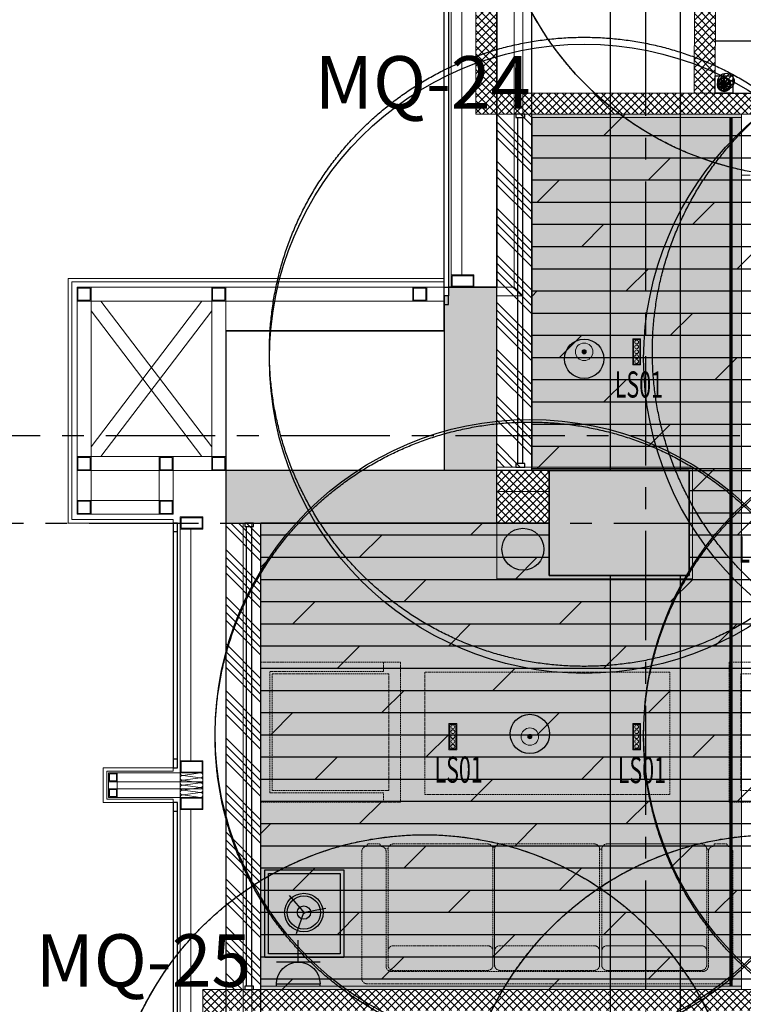
# Model space of a CAD drawing. Units: millimetres. Extents: x -782766 to 130, y -175 to 631183.
# Drawn here: x -362369 to -358232, y 330436 to 336070 of the extents above; entities that cross this region are included whole.
import ezdxf

# ---------------------------------------------------------------- set-up
doc = ezdxf.new("R2010")
doc.units = ezdxf.units.MM
for name, pattern in [('CENTER', [2, 1.25, -0.25, 0.25, -0.25]), ('D_DASH', [2, 1, -1]), ('DASH', [0.35, 0.25, -0.1]), ('DASHDOT2', [0.5, 0.25, -0.125, 0, -0.125]), ('DASHED', [0.75, 0.5, -0.25])]:
    doc.linetypes.add(name, pattern=pattern)
doc.layers.get('0').update_dxf_attribs({"linetype": 'CONTINUOUS'})
for name, color, linetype in [('A-土建墙（含管井、立管）', 6, 'CONTINUOUS'), ('A-土建柱', 6, 'CONTINUOUS'), ('A-土建柱填充', 251, 'CONTINUOUS'), ('A-幕墙', 160, 'CONTINUOUS'), ('A-新隔墙填充', 177, 'CONTINUOUS'), ('A-轴线', 8, 'CENTER'), ('BEAM', 4, 'DASHED'), ('C-顶面灯带', 50, 'CONTINUOUS'), ('C-顶面造型填充', 250, 'CONTINUOUS'), ('COLU', 7, 'CONTINUOUS'), ('COLU_HATCH', 254, 'CONTINUOUS'), ('D-地漏', 8, 'CONTINUOUS'), ('EQUIP_喷淋', 7, 'CONTINUOUS'), ('EQUIP_地漏', 7, 'CONTINUOUS'), ('F-地坪填充', 250, 'CONTINUOUS'), ('FF-FURN', 51, 'CONTINUOUS'), ('M-机电点位', 10, 'CONTINUOUS'), ('P-固定家具（落地、不到顶）', 40, 'CONTINUOUS'), ('P-楼梯（包括扶手）', 144, 'CONTINUOUS'), ('P-洁具及配件（地坪图显示）', 31, 'CONTINUOUS'), ('VPIPE-污水', 2, 'DASH'), ('灯具编号', 4, 'CONTINUOUS')]:
    doc.layers.add(name, color=color, linetype=linetype)
for name, color, linetype, lineweight in [('A-新隔墙', 194, 'CONTINUOUS', 0), ('BEAM_SE_CON', 150, 'CONTINUOUS', 30), ('C-顶面灯具', 1, 'CONTINUOUS', 0), ('C-顶面灯具02', 1, 'CONTINUOUS', 0), ('C-顶面设备-喷淋', 10, 'CONTINUOUS', 0), ('C-顶面造型线', 30, 'CONTINUOUS', 0), ('MQ', 250, 'CONTINUOUS', 9), ('P-完成面', 20, 'CONTINUOUS', 0), ('P-活动家具', 51, 'DASH', 0), ('W-区域文字', 2, 'CONTINUOUS', 0), ('建-楼板', 7, 'CONTINUOUS', 13), ('扶栏', 250, 'CONTINUOUS', 9), ('窗帘', 3, 'CONTINUOUS', 25)]:
    doc.layers.add(name, color=color, linetype=linetype, lineweight=lineweight)
doc.layers.add('C-喷淋辅助', color=1, linetype='CONTINUOUS', plot=False)
doc.layers.add('L-梁体', color=8, linetype='D_DASH', plot=False)
doc.styles.add('LEO-中文', font='txt', dxfattribs={"width": 0.7})
doc.styles.add('宋体', font='txt', dxfattribs={"width": 0.6})

# ---------------------------------------------------------------- blocks, each defined once
blk = doc.blocks.new('窗嵌板_上悬无框铝窗 - MQ_上悬无框铝窗 2-3914573-28F')
at = {"layer": 'A-幕墙'}
for p, q in [((650, 12.5), (-650, 12.5)), ((-650, 12.5), (-650, -12.5)), ((650, -12.5), (650, 12.5)), ((-650, -12.5), (650, -12.5))]:
    blk.add_line(p, q, dxfattribs=at)
blk = doc.blocks.new('栏杆扶手 - 栏杆扶手-3358944-28F')
at = {"layer": '扶栏'}
for p, q in [((-60243, -30736.5), (-60243, -30686.5)), ((-60093, -30686.5), (-60243, -30686.5)), ((-60093, -30686.5), (-60143, -30736.5)), ((-60093, -32486.5), (-60093, -30686.5)), ((-60243, -30736.5), (-60143, -30736.5)), ((-60143, -30736.5), (-60143, -32436.5)), ((-60143, -32436.5), (-60243, -32436.5)), ((-60093, -32486.5), (-60143, -32436.5)), ((-60243, -32486.5), (-60093, -32486.5))]:
    blk.add_line(p, q, dxfattribs=at)
blk = doc.blocks.new('栏杆扶手 - 栏杆扶手-3358951-28F')
at = {"layer": '扶栏'}
for p, q in [((-61693, -33786.5), (-61693, -42786.5)), ((-61643, -42786.5), (-61643, -33786.5))]:
    blk.add_line(p, q, dxfattribs=at)
blk = doc.blocks.new('标准层_t3_dwg_A$C108649CB-5740649-28F')
at = {"layer": 'MQ'}
for p, q in [((454.6, 156.1), (555.4, 169.9)), ((555.4, 142.1), (454.6, 155.9)), ((454.6, 128.1), (555.4, 141.9)), ((555.4, 114.1), (454.6, 127.9)), ((454.6, 100.1), (555.4, 113.9)), ((555.4, 86.1), (454.6, 99.9)), ((454.6, 72.1), (555.4, 85.9)), ((555.4, 58.1), (454.6, 71.9)), ((454.6, 44.1), (555.4, 57.9)), ((555.4, 30.1), (454.6, 43.9))]:
    blk.add_line(p, q, dxfattribs=at)
at = {"layer": 'MQ', "flags": 128}
for points in [[(440, 30), (440, 170), (440, 240), (570, 240), (570, 170), (440, 170)], [(570, 120), (80, 120), (80, 80), (570, 80)]]:
    blk.add_lwpolyline(points, dxfattribs=at)
for points in [[(445, 175), (445, 235), (565, 235), (565, 175)], [(570, 30), (570, 170), (30, 170), (30, 30)], [(80, 120), (30, 120), (30, 170), (80, 170)], [(75, 125), (35, 125), (35, 165), (75, 165)], [(30, 30), (80, 30), (80, 80), (30, 80)], [(35, 35), (75, 35), (75, 75), (35, 75)], [(440, -40), (440, 30), (570, 30), (570, -40)], [(445, -35), (445, 25), (565, 25), (565, -35)]]:
    blk.add_lwpolyline(points, close=True, dxfattribs=at)
at = {"layer": 'MQ'}
for centre, start, end in [((453.4, 169.5), 177.8859, 275.1241), ((556.6, 156.5), 357.8861, 95.1243), ((453.4, 142.5), 84.8759, 182.1141), ((453.4, 141.5), 177.8859, 275.1241), ((453.4, 114.5), 84.8759, 182.1141), ((453.4, 113.5), 177.8859, 275.1241), ((556.6, 155.5), 264.8758, 2.114), ((556.6, 128.5), 357.8861, 95.1243), ((556.6, 127.5), 264.8758, 2.114), ((556.6, 100.5), 357.8861, 95.1243), ((453.4, 86.5), 84.8759, 182.1141), ((453.4, 85.5), 177.8859, 275.1241), ((453.4, 58.5), 84.8759, 182.1141), ((453.4, 57.5), 177.8859, 275.1241), ((556.6, 99.5), 264.8758, 2.114), ((556.6, 72.5), 357.8861, 95.1243), ((556.6, 71.5), 264.8758, 2.114), ((556.6, 44.5), 357.8861, 95.1243), ((453.4, 30.5), 84.8759, 182.1141), ((556.6, 43.5), 264.8758, 2.114)]:
    blk.add_arc(centre, 13.4, start, end, dxfattribs=at)
blk = doc.blocks.new('标准层1_t3_dwg-3912866-28F')
at = {"layer": 'MQ'}
for p, q in [((321299.8, 567294.9), (321299.8, 565734.9)), ((319179.8, 564751), (319812.7, 565584.9)), ((319236.8, 565584.9), (319869.8, 564751)), ((319869.8, 565584.9), (319869.8, 564694.9)), ((319949.8, 564694.9), (319949.8, 565584.9)), ((319179.8, 565528.8), (319812.7, 564694.9)), ((319236.8, 564694.9), (319869.8, 565528.8)), ((319949.8, 564614.9), (319179.8, 564614.9)), ((319569.8, 564614.9), (319569.8, 564444.9)), ((319689.8, 564279.9), (319689.8, 562954.9)), ((319749.8, 564279.9), (319749.8, 562954.9)), ((319689.8, 562674.9), (319689.8, 561454.9)), ((319749.8, 562674.9), (319749.8, 561454.9))]:
    blk.add_line(p, q, dxfattribs=at)
at = {"layer": 'MQ', "flags": 128}
for points in [[(321239.8, 567294.9), (321239.8, 565734.9), (321239.8, 565664.9), (321369.8, 565664.9), (321369.8, 565734.9), (321239.8, 565734.9)], [(319649.8, 564364.9), (319099.8, 564364.9), (319099.8, 565664.9), (321199.8, 565664.9)], [(319649.8, 564614.9), (319649.8, 564444.9), (319649.8, 564364.9), (319569.8, 564364.9), (319569.8, 564444.9), (319649.8, 564444.9), (319179.8, 564444.9), (319179.8, 565584.9), (321199.8, 565584.9)], [(319179.8, 564694.9), (319099.8, 564694.9), (319099.8, 564614.9), (319179.8, 564614.9), (319179.8, 564694.9), (319949.8, 564694.9)]]:
    blk.add_lwpolyline(points, dxfattribs=at)
for points in [[(321244.8, 565729.9), (321244.8, 565669.9), (321364.8, 565669.9), (321364.8, 565729.9)], [(319179.8, 565664.9), (319099.8, 565664.9), (319099.8, 565584.9), (319179.8, 565584.9)], [(319174.8, 565659.9), (319104.8, 565659.9), (319104.8, 565589.9), (319174.8, 565589.9)], [(319949.8, 565664.9), (319869.8, 565664.9), (319869.8, 565584.9), (319949.8, 565584.9)], [(319944.8, 565659.9), (319874.8, 565659.9), (319874.8, 565589.9), (319944.8, 565589.9)], [(321099.8, 565664.9), (321019.8, 565664.9), (321019.8, 565584.9), (321099.8, 565584.9)], [(321094.8, 565659.9), (321024.8, 565659.9), (321024.8, 565589.9), (321094.8, 565589.9)], [(319174.8, 564689.9), (319104.8, 564689.9), (319104.8, 564619.9), (319174.8, 564619.9)], [(319649.8, 564694.9), (319569.8, 564694.9), (319569.8, 564614.9), (319649.8, 564614.9)], [(319644.8, 564689.9), (319574.8, 564689.9), (319574.8, 564619.9), (319644.8, 564619.9)], [(319949.8, 564694.9), (319869.8, 564694.9), (319869.8, 564614.9), (319949.8, 564614.9)], [(319944.8, 564689.9), (319874.8, 564689.9), (319874.8, 564619.9), (319944.8, 564619.9)], [(319179.8, 564444.9), (319099.8, 564444.9), (319099.8, 564364.9), (319179.8, 564364.9)], [(319174.8, 564439.9), (319104.8, 564439.9), (319104.8, 564369.9), (319174.8, 564369.9)], [(319644.8, 564439.9), (319574.8, 564439.9), (319574.8, 564369.9), (319644.8, 564369.9)], [(319689.8, 564349.9), (319689.8, 564279.9), (319819.8, 564279.9), (319819.8, 564349.9)], [(319694.8, 564344.9), (319694.8, 564284.9), (319814.8, 564284.9), (319814.8, 564344.9)]]:
    blk.add_lwpolyline(points, close=True, dxfattribs=at)
blk.add_blockref('标准层_t3_dwg_A$C108649CB-5740649-28F', (319249.8, 562714.9))
blk = doc.blocks.new('314_rvt-1-29F')
at = {"layer": 'A-土建柱填充', "ltscale": 0.001}
h = blk.add_hatch(color=256, dxfattribs=at)
h.dxf.hatch_style = 1
h.paths.add_polyline_path([(-59143.2, -33486.5), (-59943.2, -33486.5), (-59943.2, -34086.5), (-59143.2, -34086.5)])
at = {"layer": 'A-土建柱', "lineweight": 35}
blk.add_lwpolyline([(-59943.2, -33486.5), (-59943.2, -34086.5), (-59143.2, -34086.5), (-59143.2, -33486.5)], close=True, dxfattribs=at)
blk = doc.blocks.new('luodideng11')
at = {"layer": 'FF-FURN', "linetype": 'Continuous'}
for p, q in [((231691.7, 198111.5), (231603.8, 198009.4)), ((231482.7, 198038.5), (231615.1, 198013.3)), ((231650.4, 197893.9), (231606, 198021.2))]:
    blk.add_line(p, q, dxfattribs=at)
blk.add_lwpolyline([(231380.7, 197758.2), (231830.7, 197758.2), (231830.7, 198258.2), (231380.7, 198258.2)], close=True, dxfattribs=at)
at = {"layer": 'FF-FURN', "color": 8, "linetype": 'Continuous'}
blk.add_lwpolyline([(231400.7, 197778.2), (231810.7, 197778.2), (231810.7, 198238.2), (231400.7, 198238.2)], close=True, dxfattribs=at)
at = {"layer": 'FF-FURN', "linetype": 'Continuous', "extrusion": (0, 0, -1)}
blk.add_ellipse((231608.3, 198014.6), major_axis=(-77.8, 77.8), ratio=1, start_param=0.785398, end_param=7.068583, dxfattribs=at)
at = {"layer": 'FF-FURN', "color": 8, "linetype": 'Continuous', "extrusion": (0, 0, -1)}
for major_axis, start_param, end_param in [((-67.3, 67.3), 0.785398, 7.068583), ((27, 27), -0.785398, 5.497787)]:
    blk.add_ellipse((231608.3, 198014.6), major_axis=major_axis, ratio=1, start_param=start_param, end_param=end_param, dxfattribs=at)
blk = doc.blocks.new('33层平面')
at = {"layer": 'COLU_HATCH'}
blk.add_hatch(color=256, dxfattribs=at).paths.add_polyline_path([(1782128.4, -276073.8), (1782928.4, -276073.8), (1782928.4, -276673.8), (1782128.4, -276673.8)])
at = {"layer": 'BEAM'}
for p, q in [((1782478.4, -276073.8), (1782478.4, -273429.3)), ((1782878.4, -276073.8), (1782878.4, -273429.3)), ((1782128.4, -276073.8), (1780278.4, -276073.8)), ((1782928.4, -276073.8), (1790628.4, -276073.8)), ((1782128.4, -276373.8), (1780478.4, -276373.8)), ((1782928.4, -276373.8), (1790628.4, -276373.8)), ((1780278.4, -276573.8), (1780278.4, -276573.8)), ((1782478.4, -285073.8), (1782478.4, -276673.8)), ((1782878.4, -285073.8), (1782878.4, -276673.8))]:
    blk.add_line(p, q, dxfattribs=at)
at = {"layer": 'BEAM_SE_CON'}
for p, q in [((1782028.4, -276073.8), (1782028.4, -272830.8)), ((1781828.4, -276073.8), (1781828.4, -273323.8)), ((1781528.4, -275273.8), (1781528.4, -275023.8)), ((1781528.4, -275023.8), (1781828.4, -275023.8)), ((1780278.4, -275273.8), (1780278.4, -286473.8)), ((1780278.4, -275273.8), (1781528.4, -275273.8)), ((1780478.4, -276373.8), (1780478.4, -285373.8))]:
    blk.add_line(p, q, dxfattribs=at)
at = {"layer": 'COLU', "color": 1, "elevation": 100}
blk.add_lwpolyline([(1782128.4, -276073.8), (1782928.4, -276073.8), (1782928.4, -276673.8), (1782128.4, -276673.8)], close=True, dxfattribs=at)
blk = doc.blocks.new('A$C5bf23059')
blk.add_blockref('33层平面', (-1782678.4, 273082.9))
blk = doc.blocks.new('连续性射灯')
at = {"layer": 'C-顶面灯具02'}
blk.add_lwpolyline([(-354209.6, 333066.6), (-354059.6, 333066.6), (-354059.6, 333021.6), (-354209.6, 333021.6)], close=True, dxfattribs=at)
at = {"layer": 'C-顶面灯具02', "color": 250}
blk.add_lwpolyline([(-354204.6, 333061.6), (-354064.6, 333061.6), (-354064.6, 333026.6), (-354204.6, 333026.6)], close=True, dxfattribs=at)
for centre in [(-354190.5, 333044.1), (-354162.6, 333044.1), (-354134.6, 333044.1), (-354106.7, 333044.1), (-354078.8, 333044.1)]:
    blk.add_circle(centre, 10.8, dxfattribs=at)
blk = doc.blocks.new('$TwtSys$00000125')
at = {"layer": 'C-顶面设备-喷淋', "linetype": 'Continuous', "ltscale": 0.001}
blk.add_hatch(color=256, dxfattribs=at).paths.add_polyline_path([(0.064, 0, -1), (-0.064, 0, -1)])
at = {"layer": 'C-喷淋辅助', "color": 250, "linetype": 'DASHED', "ltscale": 200}
blk.add_circle((0, 0), 9.6, dxfattribs=at)
at = {"layer": 'C-顶面设备-喷淋', "linetype": 'Continuous', "ltscale": 0.001}
for radius in [0.266, 0.0642]:
    blk.add_circle((0, 0, 0), radius, dxfattribs=at)
blk = doc.blocks.new('$TwtSys$00000141')
for p, q in [((-94, 8), (-10, 92)), ((-94, 8), (-10, 92)), ((-87, -35), (35, 87)), ((-87, -35), (35, 87)), ((-66, -66), (66, 66)), ((-66, -66), (66, 66)), ((-32, -87), (88, 33)), ((-32, -87), (88, 33)), ((11, -92), (92, -11)), ((11, -92), (92, -11))]:
    blk.add_line(p, q)
blk.add_circle((0, 0), 94)
blk.add_circle((0, 0), 94)
blk = doc.blocks.new('*U2600')
at = {"layer": 'M-机电点位', "ltscale": 200}
h = blk.add_hatch(color=256, dxfattribs=at)
h.dxf.hatch_style = 1
edge = h.paths.add_edge_path()
edge.add_arc((128.9, 5.3), 64.5, 92.3412, 272.3412)
edge.add_line((131.5, -59.2), (126.3, 69.7))
at = {"layer": 'M-机电点位', "color": 1}
for p, q in [((67.1, -61.8), (61.8, 67.1)), ((132.7, 70), (126.3, 69.7)), ((126.3, 69.7), (131.5, -59.2)), ((64.4, 2.6), (0, 0)), ((138, -58.9), (131.5, -59.2))]:
    blk.add_line(p, q, dxfattribs=at)
blk.add_arc((128.9, 5.3), 64.5, 92.3412, 272.3412, dxfattribs=at)
blk = doc.blocks.new('$equip$00001489')
at = {"layer": 'M-机电点位', "xscale": -0.006459948320415358, "yscale": 0.006459948320415357, "zscale": 0.00645994832041536, "rotation": 92.34116556944335}
blk.add_blockref('*U2600', (0, 0.875), dxfattribs=at)
blk = doc.blocks.new('sadgagsagsdgwerer')
at = {"layer": 'EQUIP_喷淋'}
for centre, radius in [((-357857.8, 336969.4), 1800), ((-359141.6, 334129.5), 1800), ((-357001.6, 334129.5), 1800), ((-359141.6, 334129.5, 0), 112.5), ((-359452, 331982.5), 1800), ((-357001.6, 331982.5), 1800), ((-359452, 331982.5, 0), 112.5), ((-360054.3, 329605.8), 1800), ((-358054.3, 329605.8), 1800)]:
    blk.add_circle(centre, radius, dxfattribs=at)
blk = doc.blocks.new('*U3272')
for points in [[(296885.8, -884485.8), (296905.8, -884485.8), (296905.8, -884535.8), (296885.8, -884535.8), (296885.8, -884485.8)], [(296905.8, -884495.8), (299535.8, -884495.8)], [(296905.8, -884525.8), (299535.8, -884525.8)], [(299535.8, -884485.8), (299555.8, -884485.8), (299555.8, -884535.8), (299535.8, -884535.8), (299535.8, -884485.8)]]:
    blk.add_lwpolyline(points)
blk = doc.blocks.new('*U3274')
for points in [[(296825.8, -884485.8), (296845.8, -884485.8), (296845.8, -884535.8), (296825.8, -884535.8), (296825.8, -884485.8)], [(296845.8, -884495.8), (298825.6, -884495.8)], [(296845.8, -884525.8), (298825.6, -884525.8)], [(298825.6, -884485.8), (298845.6, -884485.8), (298845.6, -884535.8), (298825.6, -884535.8), (298825.6, -884485.8)]]:
    blk.add_lwpolyline(points)
blk = doc.blocks.new('A$C198F44F9')
at = {"layer": 'D-地漏', "color": 250}
for p, q in [((44.4, 51.5), (19, 66.2)), ((45.9, 54.1), (20.5, 68.8)), ((45.9, 54.1), (31.2, 79.5)), ((48.5, 55.6), (33.8, 81)), ((48.5, 55.6), (48.5, 85)), ((51.5, 55.6), (51.5, 85)), ((51.5, 55.6), (66.2, 81)), ((54.1, 54.1), (68.8, 79.5)), ((54.1, 54.1), (79.5, 68.8)), ((55.6, 51.5), (81, 66.2)), ((15, 51.5), (44.4, 51.5)), ((15, 48.5), (44.4, 48.5)), ((19, 33.8), (44.4, 48.5)), ((20.5, 31.2), (45.9, 45.9)), ((31.2, 20.5), (45.9, 45.9)), ((33.8, 19), (48.5, 44.4)), ((48.5, 15), (48.5, 44.4)), ((66.2, 19), (51.5, 44.4)), ((51.5, 15), (51.5, 44.4)), ((68.8, 20.5), (54.1, 45.9)), ((79.5, 31.2), (54.1, 45.9)), ((55.6, 51.5), (85, 51.5)), ((81, 33.8), (55.6, 48.5)), ((55.6, 48.5), (85, 48.5))]:
    blk.add_line(p, q, dxfattribs=at)
at = {"layer": 'D-地漏', "color": 34}
blk.add_lwpolyline([(0, 0), (100, 0), (100, 100), (0, 100)], close=True, dxfattribs=at)
at = {"layer": 'D-地漏'}
for radius in [40, 35]:
    blk.add_circle((50, 50), radius, dxfattribs=at)
at = {"layer": 'D-地漏', "color": 250}
blk.add_circle((50, 50), 3, dxfattribs=at)

msp = doc.modelspace()

# ---------------------------------------------------------------- hatches: boundary and pattern name
at = {"layer": 'A-土建柱填充', "lineweight": 9}
for points in [[(-359641.6, 333489.5), (-359641.6, 334539.5), (-359916.6, 334539.5), (-359916.6, 334489.5), (-359941.6, 334489.5), (-359941.6, 333489.5), (-359916.6, 333489.5)], [(-359641.6, 333189.5), (-359641.6, 333489.5), (-361191.6, 333489.5), (-361191.6, 333189.5), (-360100.3, 333189.5)]]:
    msp.add_hatch(color=256, dxfattribs=at).paths.add_polyline_path(points, flags=0)
at = {"layer": 'A-新隔墙填充'}
h = msp.add_hatch(dxfattribs=at)
h.set_pattern_fill('ANSI37', color=256, scale=10, double=1)
h.paths.add_polyline_path([(-358391.6, 336489.4, -0.201277), (-358511.4, 336204), (-358511.6, 335649.3), (-358391.6, 335649.3)])
at = {"layer": 'A-新隔墙填充', "ltscale": 5}
h = msp.add_hatch(dxfattribs=at)
h.set_pattern_fill('ANSI37', color=256, scale=10, double=1)
h.paths.add_polyline_path([(-359641.6, 336239.5), (-359761.6, 336239.5), (-359761.6, 335529.3), (-359641.6, 335529.3)])
at = {"layer": 'A-新隔墙填充'}
h = msp.add_hatch(dxfattribs=at)
h.set_pattern_fill('ANSI37', color=256, scale=10, double=1)
h.paths.add_polyline_path([(-352841.6, 335939.5), (-352681.6, 335939.5), (-352681.6, 336059.5), (-352961.6, 336059.5), (-352961.6, 335649.3), (-358791.6, 335649.3), (-358791.6, 335529.3), (-352961.6, 335529.3), (-352961.6, 333689.5), (-352841.6, 333689.5)])
h.paths.add_polyline_path([(-352841.6, 333189.5), (-352961.6, 333189.5), (-352961.6, 331669.5), (-352841.6, 331669.5)])
h.paths.add_polyline_path([(-352841.6, 333689.5), (-352961.6, 333689.5), (-352961.6, 333189.5), (-352841.6, 333189.5)])
h.paths.add_polyline_path([(-358791.6, 335649.3), (-359641.6, 335649.3), (-359641.6, 335529.3), (-358791.6, 335529.3)])
h = msp.add_hatch(dxfattribs=at)
h.set_pattern_fill('ANSI37', color=256, scale=10, double=1)
h.paths.add_polyline_path([(-359341.6, 333489.5), (-359641.6, 333489.5), (-359641.6, 333369.5), (-359341.6, 333369.5)])
h.paths.add_polyline_path([(-359341.6, 333369.5), (-359641.6, 333369.5), (-359641.6, 333189.5), (-359341.6, 333189.5)])
h = msp.add_hatch(dxfattribs=at)
h.set_pattern_fill('ANSI37', color=256, scale=10, double=1)
h.paths.add_polyline_path([(-358791.6, 330519.5), (-361321.7, 330519.5), (-361321.7, 330329.5), (-361321.6, 330329.5), (-361321.6, 330259.5), (-361201.7, 330259.5), (-361201.7, 330399.5), (-358791.6, 330399.5)])
h.paths.add_polyline_path([(-358081.6, 330519.5), (-358791.6, 330519.5), (-358791.6, 330399.5), (-358081.6, 330399.5)])
at = {"layer": 'C-顶面造型填充', "ltscale": 0.001}
h = msp.add_hatch(dxfattribs=at)
h.set_pattern_fill('DOTS', color=256, scale=30)
h.paths.add_polyline_path([(-358241.6, 335529.3), (-359441.6, 335529.3), (-359441.6, 333489.5), (-358541.6, 333489.5), (-358541.6, 332889.5), (-359341.6, 332889.5), (-359341.6, 333189.5), (-360991.6, 333189.5), (-360991.6, 330519.5), (-358241.6, 330519.5)])
at = {"layer": 'F-地坪填充'}
h = msp.add_hatch(dxfattribs=at)
h.set_pattern_fill('_USER', color=250, scale=600, double=1, pattern_type=0)
h.set_pattern_definition([(0, (-356791.6, 335649.3), (0, 600), []), (90, (-356791.6, 335649.3), (-600, 4e-14), [])])
h.paths.add_polyline_path([(-356791.6, 337489.5), (-356791.6, 337689.5), (-357591.6, 337689.5), (-358817.8, 337689.5, 0.003528), (-359127.4, 337366.6), (-359127.4, 336889.5), (-358791.6, 336889.5, -0.414288), (-358391.6, 336489.4), (-358391.4, 336489.5), (-358391.6, 335649.3), (-356791.6, 335649.3), (-356791.6, 336439.5)])
h = msp.add_hatch(dxfattribs=at)
h.set_pattern_fill('DOLMIT', color=250, scale=20)
h.paths.add_polyline_path([(-352961.6, 335529.3), (-359441.6, 335529.3), (-359441.6, 334539.5), (-359441.6, 333489.5), (-359341.6, 333489.5), (-358541.6, 333489.5), (-358541.6, 332889.5), (-359341.6, 332889.5), (-359341.6, 333189.5), (-359641.6, 333189.5), (-360991.6, 333189.5), (-360991.6, 330519.5), (-358131.6, 330519.5), (-357181.6, 330519.5), (-352961.6, 330519.5), (-352961.6, 330619.5), (-352961.6, 331669.5)])
at = {"layer": 'F-地坪填充', "ltscale": 5}
h = msp.add_hatch(dxfattribs=at)
h.set_pattern_fill('ANSI34', color=256, scale=10, angle=90, double=1)
h.paths.add_polyline_path([(-359641.6, 335529.3), (-359441.6, 335529.3), (-359441.6, 333509.5), (-359641.6, 333509.5)])
h = msp.add_hatch(dxfattribs=at)
h.set_pattern_fill('ANSI34', color=256, scale=10, angle=90, double=1)
h.paths.add_polyline_path([(-361191.6, 333189.5), (-360991.6, 333189.5), (-360991.6, 330519.5), (-361191.6, 330519.5)])

# ---------------------------------------------------------------- linework, layer by layer
at = {"layer": 'A-土建墙（含管井、立管）'}
for p, q in [((-359641.6, 334539.5), (-359916.6, 334539.5)), ((-359641.6, 333189.5), (-359641.6, 334539.5)), ((-359941.6, 334489.5), (-359941.6, 333489.5)), ((-359941.6, 333489.5), (-361191.6, 333489.5)), ((-361191.6, 333489.5), (-361191.6, 333189.5)), ((-361191.6, 333189.5), (-359641.6, 333189.5))]:
    msp.add_line(p, q, dxfattribs=at)
at = {"layer": 'A-幕墙'}
for p, q in [((-359941.6, 334489.5), (-359941.6, 336289.5)), ((-359916.6, 336289.5), (-359916.6, 334489.5)), ((-359641.6, 336239.5), (-359641.6, 334539.5)), ((-359941.6, 334489.5), (-359941.6, 334439.5)), ((-359916.6, 334489.5), (-359941.6, 334489.5)), ((-359916.6, 334439.5), (-359916.6, 334489.5)), ((-359941.6, 334439.5), (-359916.6, 334439.5)), ((-359941.6, 334289.5), (-361191.6, 334289.5)), ((-361491.6, 333189.5), (-361491.6, 333139.5)), ((-361466.6, 333189.5), (-361491.6, 333189.5)), ((-361466.6, 333139.5), (-361466.6, 333189.5)), ((-361191.6, 333189.5), (-361191.6, 330519.5)), ((-361491.6, 331589.5), (-361491.6, 331539.5)), ((-361466.6, 331589.5), (-361491.6, 331589.5)), ((-361466.6, 331539.5), (-361466.6, 331589.5)), ((-361466.6, 331539.5), (-361491.6, 331539.5)), ((-361491.6, 331539.5), (-361491.6, 330339.5)), ((-361466.6, 330339.5), (-361466.6, 331539.5))]:
    msp.add_line(p, q, dxfattribs=at)
at = {"layer": 'A-幕墙', "lineweight": 9}
for p, q in [((-359941.6, 334589.5), (-362091.6, 334589.5)), ((-362091.6, 334589.5), (-362091.6, 333189.5)), ((-362071.6, 334569.5), (-359941.6, 334569.5)), ((-362071.6, 333209.5), (-362071.6, 334569.5)), ((-362091.6, 333189.5), (-361491.6, 333189.5)), ((-361491.6, 333209.5), (-362071.6, 333209.5)), ((-361491.6, 333189.5), (-361491.6, 333209.5)), ((-361891.6, 331789.5), (-361891.6, 331589.5)), ((-361491.6, 331789.5), (-361891.6, 331789.5)), ((-361871.6, 331609.5), (-361871.6, 331769.5)), ((-361871.6, 331769.5), (-361491.6, 331769.5)), ((-361491.6, 331769.5), (-361491.6, 331789.5)), ((-361891.6, 331589.5), (-361491.6, 331589.5)), ((-361491.6, 331609.5), (-361871.6, 331609.5)), ((-361491.6, 331589.5), (-361491.6, 331609.5))]:
    msp.add_line(p, q, dxfattribs=at)
at = {"layer": 'A-幕墙', "extrusion": (0, 0, -1)}
for p, q in [((-361491.6, 331839.5), (-361491.6, 331789.5)), ((-361466.6, 331789.5), (-361466.6, 331839.5)), ((-361491.6, 331789.5), (-361466.6, 331789.5))]:
    msp.add_line(p, q, dxfattribs=at)
at = {"layer": 'A-新隔墙', "ltscale": 0.001}
for p, q in [((-358391.4, 336489.5), (-358391.6, 335649.3)), ((-359761.6, 336239.5), (-359761.6, 335529.3)), ((-359641.6, 335529.3), (-359641.6, 336239.5)), ((-358511.4, 336204), (-358511.6, 335649.3)), ((-359641.6, 335649.3), (-352961.6, 335649.3)), ((-359761.6, 335529.3), (-352961.6, 335529.3)), ((-359341.6, 333489.5), (-359641.6, 333489.5)), ((-359341.6, 333369.5), (-359641.6, 333369.5)), ((-361321.7, 330519.5), (-358081.6, 330519.5)), ((-361321.7, 330259.5), (-361321.7, 330519.5))]:
    msp.add_line(p, q, dxfattribs=at)
at = {"layer": 'A-轴线', "ltscale": 500}
for p, q in [((-358791.6, 351144.4), (-358791.6, 305965.6)), ((-308251.9, 333689.5), (-363972.3, 333689.5)), ((-363972.3, 333189.5), (-308251.9, 333189.5))]:
    msp.add_line(p, q, dxfattribs=at)
at = {"layer": 'C-顶面灯带', "linetype": 'DASHDOT2', "ltscale": 200, "const_width": 20}
msp.add_lwpolyline([(-358301.6, 330539.5), (-358301.7, 335509.3)], dxfattribs=at)
at = {"layer": 'C-顶面造型线', "ltscale": 0.001}
for p, q in [((-359441.6, 335529.3), (-359441.6, 333509.5)), ((-358241.7, 335509.3), (-358241.6, 330539.5)), ((-360991.6, 330519.5), (-360991.6, 333189.5))]:
    msp.add_line(p, q, dxfattribs=at)
at = {"layer": 'F-地坪填充', "color": 250}
msp.add_line((-358391.6, 335949.3), (-356791.6, 335949.3), dxfattribs=at)
at = {"layer": 'P-固定家具（落地、不到顶）'}
for p, q in [((-359441.6, 335509.3), (-359441.6, 333509.5)), ((-360991.6, 333189.5), (-360991.6, 330539.5))]:
    msp.add_line(p, q, dxfattribs=at)
at = {"layer": 'P-完成面', "ltscale": 0.001}
msp.add_line((-359341.6, 333189.5), (-359641.6, 333189.5), dxfattribs=at)
at = {"layer": 'P-完成面'}
for p, q in [((-360991.6, 330539.5), (-358241.6, 330539.5)), ((-360991.6, 330539.5), (-360991.6, 330519.5)), ((-358241.6, 330539.5), (-358241.6, 330519.5))]:
    msp.add_line(p, q, dxfattribs=at)
for points in [[(-358241.6, 335529.3), (-358241.6, 335509.3), (-359441.6, 335509.3), (-359441.6, 335529.3)], [(-359641.6, 333189.5), (-359641.6, 332869.5), (-358521.6, 332869.5), (-358521.6, 333509.5), (-359641.6, 333509.5)]]:
    msp.add_lwpolyline(points, dxfattribs=at)
at = {"layer": 'P-活动家具', "linetype": 'DASH', "ltscale": 35.433969}
for p, q in [((-360289.2, 332392.5), (-360289.2, 332339.2)), ((-360289.2, 332339.2), (-360938.3, 332339.2)), ((-360938.3, 331645.9), (-360938.3, 332339.2)), ((-360289.2, 331645.9), (-360938.3, 331645.9)), ((-360289.2, 331592.5), (-360289.2, 331645.9)), ((-360413.7, 331309.8), (-360413.7, 330583.3)), ((-360383.7, 331339.8), (-360381.7, 331339.8)), ((-360381.7, 331339.8), (-360381.7, 331348.1)), ((-360381.7, 331339.8), (-360307.8, 331339.8)), ((-360376.7, 331353.1), (-360312.8, 331353.1)), ((-360307.8, 331348.1), (-360307.8, 331339.8)), ((-360304.4, 331339.8), (-360307.8, 331339.8)), ((-360263.1, 331325.4), (-360278.8, 331325.4)), ((-360274.4, 331309.8), (-360274.4, 330653.9)), ((-360263.2, 330740.7), (-360263.2, 331323.2)), ((-360233.2, 331353.2), (-359693.2, 331353.2)), ((-359665.8, 331335.4), (-359650.9, 331335.4)), ((-359663.2, 331323.2), (-359663.2, 330659.6)), ((-359653.6, 330659.6), (-359653.6, 331323.2)), ((-359653.5, 331323.2), (-359653.5, 330659.6)), ((-359083.5, 331353.2), (-359623.5, 331353.2)), ((-359040.7, 331323.2), (-359053.5, 331323.2)), ((-359053.5, 331323.2), (-359053.5, 330659.6)), ((-359040.7, 331323.2), (-359040.7, 330659.6)), ((-359010.7, 331353.2), (-358470.7, 331353.2)), ((-358470.7, 331353.2), (-359010.7, 331353.2)), ((-358440.7, 331323.2), (-358428, 331323.2)), ((-358440.7, 331323.2), (-358440.7, 330659.6)), ((-358431.1, 330653.9), (-358431.1, 331309.8)), ((-358398.5, 331339.8), (-358401.1, 331339.8)), ((-358398.5, 331339.8), (-358398.5, 331349.5)), ((-358324.5, 331339.8), (-358398.5, 331339.8)), ((-358393.5, 331354.5), (-358329.5, 331354.5)), ((-358324.5, 331349.5), (-358324.5, 331339.8)), ((-358322, 331339.8), (-358324.5, 331339.8)), ((-358292, 330583.3), (-358292, 331309.8)), ((-360263.2, 330659.6), (-360263.2, 330803.6)), ((-359663.2, 330803.6), (-359663.2, 330655.8)), ((-359653.6, 330652), (-359653.6, 330803.6)), ((-359653.5, 330803.6), (-359653.5, 330655.8)), ((-359053.5, 330803.6), (-359053.5, 330659.6)), ((-359040.7, 330803.6), (-359040.7, 330659.6)), ((-358440.7, 330803.6), (-358440.7, 330659.6)), ((-360233.2, 330770.7), (-359693.2, 330770.7)), ((-359653.6, 330652), (-359653.6, 330740.7)), ((-359083.5, 330770.7), (-359623.5, 330770.7)), ((-359010.7, 330770.7), (-358470.7, 330770.7)), ((-358470.7, 330770.7), (-359010.7, 330770.7)), ((-359693.2, 330629.6), (-360233.2, 330629.6)), ((-359623.5, 330629.6), (-359083.5, 330629.6)), ((-358470.7, 330629.6), (-359010.7, 330629.6)), ((-359010.7, 330629.6), (-358470.7, 330629.6)), ((-360244.4, 330623.9), (-358461.1, 330623.9)), ((-360383.7, 330553.3), (-358322, 330553.3))]:
    msp.add_line(p, q, dxfattribs=at)
at = {"layer": 'P-活动家具', "linetype": 'DASH', "ltscale": 200}
msp.add_lwpolyline([(-352961.6, 335529.3), (-358241.6, 335529.3), (-358241.6, 335179.3), (-352961.6, 335179.3)], close=True, dxfattribs=at)
at = {"layer": 'P-活动家具', "linetype": 'DASH', "ltscale": 35.433969}
for points in [[(-360991.6, 331592.5), (-360991.6, 332392.5), (-360191.6, 332392.5), (-360191.6, 331592.5)], [(-357512.3, 331592.5), (-357512.3, 332392.5), (-358312.3, 332392.5), (-358312.3, 331592.5)], [(-360925, 331659.2), (-360925, 332325.9), (-360258.3, 332325.9), (-360258.3, 331659.2)], [(-360052, 332335.4), (-360052, 331635.4), (-358652, 331635.4), (-358652, 332335.4)], [(-357579, 331659.2), (-357579, 332325.9), (-358245.6, 332325.9), (-358245.6, 331659.2)]]:
    msp.add_lwpolyline(points, close=True, dxfattribs=at)
for centre, radius, start, end in [((-360383.7, 331309.8), 30, 90, 180), ((-360376.7, 331348.1), 5, 90, 180), ((-360312.8, 331348.1), 5, 0, 90), ((-360304.4, 331309.8), 30, 31.3424, 90), ((-360304.4, 331309.8), 30, 0, 31.3424), ((-360233.2, 331323.2), 30, 175.6795, 180), ((-360233.2, 331323.2), 30, 90, 175.6795), ((-359693.2, 331323.2), 30, 24.0812, 90), ((-359693.2, 331323.2), 30, 0, 24.0812), ((-359623.6, 331323.2), 30, 155.9188, 180), ((-359623.6, 331323.2), 30, 90, 155.9188), ((-359623.5, 331323.2), 30, 90, 155.9188), ((-359083.5, 331323.2), 30, 0, 90), ((-359010.7, 331323.2), 30, 90, 180), ((-358470.7, 331323.2), 30, 0, 90), ((-358401.1, 331309.8), 30, 153.5885, 180), ((-358401.1, 331309.8), 30, 90, 153.5885), ((-358393.5, 331349.5), 5, 90, 180), ((-358329.5, 331349.5), 5, 0, 90), ((-358322, 331309.8), 30, 0, 90), ((-360233.2, 330740.7), 30, 90, 180), ((-359693.2, 330740.7), 30, 0, 90), ((-359623.6, 330740.7), 30, 90, 180), ((-359623.5, 330740.7), 30, 90, 180), ((-359083.5, 330740.7), 30, 0, 90), ((-359010.7, 330740.7), 30, 90, 180), ((-358470.7, 330740.7), 30, 0, 90), ((-360244.4, 330653.9), 30, 180, 270), ((-360233.2, 330659.6), 30, 180, 270), ((-359693.2, 330659.6), 30, 270, 0), ((-359623.6, 330659.6), 30, 180, 270), ((-359623.5, 330659.6), 30, 180, 270), ((-359083.5, 330659.6), 30, 270, 0), ((-359010.7, 330659.6), 30, 180, 270), ((-358470.7, 330659.6), 30, 270, 0), ((-358461.1, 330653.9), 30, 270, 0), ((-360383.7, 330583.3), 30, 180, 270), ((-358322, 330583.3), 30, 270, 0)]:
    msp.add_arc(centre, radius, start, end, dxfattribs=at)
at = {"layer": 'VPIPE-污水', "linetype": 'Continuous'}
msp.add_circle((-359491.6, 333039.5), 120, dxfattribs=at)
at = {"layer": '建-楼板'}
msp.add_line((-361191.6, 334289.5), (-361191.6, 333489.5), dxfattribs=at)

# ---------------------------------------------------------------- block references
at = {"layer": 'A-土建墙（含管井、立管）'}
msp.add_blockref('314_rvt-1-29F', (-299398.4, 366976), dxfattribs=at)
at = {"layer": 'A-幕墙'}
msp.add_blockref('标准层1_t3_dwg-3912866-28F', (-681141.4, -231125.4), dxfattribs=at)
at = {"layer": 'A-幕墙', "rotation": 270.0000000000001}
msp.add_blockref('窗嵌板_上悬无框铝窗 - MQ_上悬无框铝窗 2-3914573-28F', (-361479.1, 332489.5), dxfattribs=at)
at = {"layer": 'C-顶面灯具', "color": 0, "linetype": 'ByBlock', "lineweight": -2, "transparency": 16777216, "rotation": 90}
for p in [(-25797.5, 688304.2), (-25797.5, 686102.1)]:
    msp.add_blockref('连续性射灯', p, dxfattribs=at)
at = {"layer": 'C-顶面灯具', "color": 0, "linetype": 'ByBlock', "lineweight": -2, "transparency": 16777216, "xscale": -1, "rotation": 270}
msp.add_blockref('连续性射灯', (-692936.5, 686102.1), dxfattribs=at)
at = {"layer": 'C-顶面设备-喷淋', "xscale": 187.5, "yscale": 187.5, "zscale": 187.5}
for p in [(-357857.8, 336969.4), (-359141.6, 334169.5, 0), (-356951.6, 334169.5, 0), (-359452, 331967.5, 0), (-357001.6, 331967.5, 0), (-360054.3, 329605.8, 0), (-358054.3, 329605.8, 0)]:
    msp.add_blockref('$TwtSys$00000125', p, dxfattribs=at)
at = {"layer": 'EQUIP_喷淋'}
msp.add_blockref('sadgagsagsdgwerer', (0, 0), dxfattribs=at)
at = {"layer": 'EQUIP_地漏', "xscale": 0.5, "yscale": 0.5, "zscale": 0.5}
msp.add_blockref('$TwtSys$00000141', (-358330.4, 335716.9), dxfattribs=at)
at = {"layer": 'L-梁体', "ltscale": 0.001}
msp.add_blockref('A$C5bf23059', (-358791.6, 336480.5, -100), dxfattribs=at)
at = {"layer": 'M-机电点位', "xscale": 300, "yscale": 300, "zscale": 300}
msp.add_blockref('$equip$00001489', (-360776.5, 330539.5), dxfattribs=at)
at = {"layer": 'P-楼梯（包括扶手）', "color": 250}
for name in ['栏杆扶手 - 栏杆扶手-3358944-28F', '栏杆扶手 - 栏杆扶手-3358951-28F']:
    msp.add_blockref(name, (-299398.6, 366976), dxfattribs=at)
at = {"layer": 'P-洁具及配件（地坪图显示）', "xscale": -1}
msp.add_blockref('A$C198F44F9', (-358291.5, 335649.3), dxfattribs=at)
at = {"layer": 'P-活动家具', "linetype": 'DASH', "ltscale": 35.433969, "extrusion": (0, 0, -1), "zscale": -1}
msp.add_blockref('luodideng11', (129136, 132946.1), dxfattribs=at)
at = {"layer": '窗帘', "xscale": -1, "rotation": 270}
for name, p in [('*U3274', (525004.2, 36683.7)), ('*U3272', (523454.2, 33633.7))]:
    msp.add_blockref(name, p, dxfattribs=at)

# ---------------------------------------------------------------- texts
at = {"layer": 'W-区域文字', "char_height": 300, "width": 839.959, "attachment_point": 1, "line_spacing_factor": 0.877076, "style": 'LEO-中文'}
for s, insert in [('MQ-24', (-360681.3, 335861.5)), ('MQ-25', (-362278.2, 330836.3))]:
    msp.add_mtext(s, dxfattribs=dict(at, insert=insert))
at = {"layer": '灯具编号', "style": '宋体', "width": 0.6}
for s, p in [('LS01', (-358966.7, 333907.4)), ('LL02', (-358259.4, 332963.1)), ('LS01', (-359997.6, 331703.6)), ('LS01', (-358949.8, 331701.2))]:
    msp.add_text(s, height=150, dxfattribs=at).set_placement(p)

doc.saveas('drawing.dxf')
